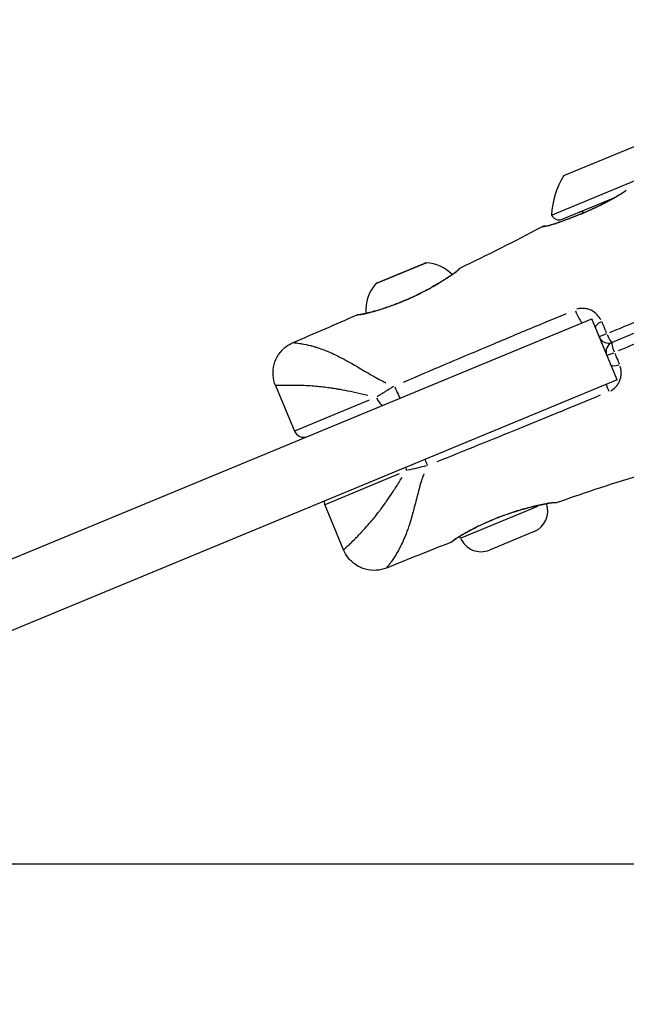
# Model space of a CAD drawing. Units: millimetres. Extents: x -495 to 17134, y 1037 to 13340.
# Drawn here: x 2839 to 2931, y 8204 to 8353 of the extents above; entities that cross this region are included whole.
import ezdxf

# ---------------------------------------------------------------- set-up
doc = ezdxf.new("R2010")
doc.units = ezdxf.units.MM
doc.header["$MEASUREMENT"] = 0
doc.styles.get("Standard").update_dxf_attribs({"font": 'square721_bt_roman.ttf'})
doc.dimstyles.get("Standard").update_dxf_attribs({"dimtxt": 200, "dimasz": 100, "dimexe": 0.18, "dimexo": 0.0625, "dimgap": 40, "dimtad": 1, "dimdec": 0, "dimlfac": 0.1, "dimrnd": 5, "dimzin": 0, "dimdsep": 46, "dimtxsty": 'Standard', "dimcen": 0.09, "dimse1": 1, "dimse2": 1, "dimadec": 0, "dimazin": 0, "dimtfac": 1, "dimtdec": 0, "dimtofl": 0, "dimtmove": 0, "dimatfit": 3, "dimfxl": 1, "dimtolj": 1, "dimtzin": 0, "dimarcsym": 0})

# ---------------------------------------------------------------- blocks, each defined once
blk = doc.blocks.new('*D1')
at = {"color": 0, "lineweight": -2, "transparency": 16777216}
blk.add_line((180.42, 12909.47), (8133.77, 12909.47), dxfattribs=at)
at = {"color": 0, "transparency": 16777216}
for points in [[(180.42, 12939.47), (180.42, 12879.47), (0.42, 12909.47)], [(8133.77, 12939.47), (8133.77, 12879.47), (8313.77, 12909.47)]]:
    blk.add_solid(points, dxfattribs=at)
at = {"layer": 'Defpoints', "color": 0, "transparency": 16777216}
for p in [(8313.77, 12909.47), (0.42, 8337.59), (8313.77, 7754.26)]:
    blk.add_point(p, dxfattribs=at)
at = {"color": 0, "transparency": 16777216, "insert": (4157.1, 13143.1), "char_height": 300, "attachment_point": 5}
blk.add_mtext('\\A1;830', dxfattribs=at)
blk = doc.blocks.new('*D2')
at = {"color": 0, "lineweight": -2, "transparency": 16777216}
blk.add_line((-64.57, 12622.19), (-64.57, 7907.46), dxfattribs=at)
at = {"color": 0, "transparency": 16777216}
for points in [[(-94.57, 12622.19), (-34.57, 12622.19), (-64.57, 12802.19)], [(-94.57, 7907.46), (-34.57, 7907.46), (-64.57, 7727.46)]]:
    blk.add_solid(points, dxfattribs=at)
at = {"layer": 'Defpoints', "color": 0, "transparency": 16777216}
for p in [(3057.93, 12802.19), (-64.57, 7727.46), (3041.49, 7727.46)]:
    blk.add_point(p, dxfattribs=at)
at = {"color": 0, "transparency": 16777216, "insert": (-298.2, 10264.83), "char_height": 300, "attachment_point": 5, "rotation": 90}
blk.add_mtext('\\A1;505', dxfattribs=at)
blk = doc.blocks.new('*D14')
at = {"color": 0, "lineweight": -2, "transparency": 16777216}
blk.add_line((8401.75, 7827.46), (8401.75, 10633.1), dxfattribs=at)
at = {"color": 0, "transparency": 16777216}
for points in [[(8385.08, 10633.1), (8418.41, 10633.1), (8401.75, 10733.1)], [(8385.08, 7827.46), (8418.41, 7827.46), (8401.75, 7727.46)]]:
    blk.add_solid(points, dxfattribs=at)
at = {"layer": 'Defpoints', "color": 0, "transparency": 16777216}
for p in [(2841.99, 10733.1), (8401.75, 10733.1), (2872.04, 7727.46)]:
    blk.add_point(p, dxfattribs=at)
at = {"color": 0, "transparency": 16777216, "insert": (8544.16, 9230.28), "char_height": 200, "attachment_point": 5, "rotation": 90}
blk.add_mtext('\\A1;300', dxfattribs=at)

msp = doc.modelspace()

# ---------------------------------------------------------------- linework, layer by layer
for p, q in [((2921.16, 8329.59), (2934.09, 8334.95)), ((2919.3, 8323.62), (2933.4, 8329.46)), ((2920.87, 8322.98), (2928.85, 8326.28)), ((2900.29, 8316.36), (2892.8, 8313.26)), ((2892.93, 8313.37), (2900.12, 8316.34)), ((2798.93, 8255.58), (2925.36, 8307.95)), ((2929.19, 8298.71), (2925.36, 8307.95)), ((2937.68, 8308.18), (2928.47, 8304.37)), ((2929.19, 8298.71), (2798.84, 8244.72)), ((2877.56, 8297.84), (2880.41, 8290.96)), ((2891.7, 8295.63), (2880.45, 8290.97)), ((2885.04, 8279.88), (2896.3, 8284.55)), ((2887.86, 8272.99), (2885.01, 8279.87)), ((2905.6, 8274.81), (2917.21, 8279.62)), ((2916.66, 8275.77), (2909.92, 8272.98)), ((2905.54, 8274.79), (2905.43, 8275.06)), ((2946.49, 8225.5), (2793.03, 8225.5))]:
    msp.add_line(p, q)
for centre, radius, start, end in [((2931.29, 8323.16), 12, 147.6041, 177.7848), ((2920.41, 8324.08), 1.2, 202.5, 292.5), ((2923.74, 8323.35), 0.75, 55.778, 112.5), ((2900.31, 8315.88), 0.5, 87.3561, 112.5), ((2900.06, 8310.46), 5.93, 44.6573, 87.3561), ((2897.13, 8309.25), 5.93, 137.6439, 184.8135), ((2893.12, 8312.9), 0.5, 112.5, 137.6439), ((2927.9, 8305.75), 1.5, 202.5, 292.5), ((2929.04, 8302.98), 1.5, 112.5, 202.5), ((2881.8, 8291.53), 1.5, 202.5, 292.5), ((2886.39, 8280.44), 1.5, 183.0288, 202.5), ((2915.38, 8278.87), 3.35, 292.5, 19.6073), ((2908.64, 8276.07), 3.35, 202.5, 292.5)]:
    msp.add_arc(centre, radius, start, end)
for centre, major_axis, ratio, start_param, end_param in [((2903.29, 8313.38), (-0.266, 0.423), 0.659217, 6.111289, 6.274138), ((2898.9, 8310.96), (-0.215, 0.452), 0.047008, 6.082128, 6.272603), ((2890.54, 8308.1), (-0.074, 0.494), 0.948503, 0.013686, 0.260155), ((2890.55, 8308.1), (-0.075, 0.494), 0.948233, 6.239057, 6.280869), ((2890.55, 8308.1), (-0.075, 0.494), 0.948233, 6.03689, 6.037292), ((2894.95, 8309.33), (-0.166, 0.472), 0.395052, 0.010541, 0.200282), ((2923.4, 8308.76), (0.57, -1.39), 0.207336, 4.337652, 6.180789), ((2927.32, 8307.14), (-1.39, -0.57), 0.362723, 4.967389, 6.213933), ((2927.9, 8305.75), (-1.39, -0.57), 0.031479, 4.965331, 6.213825), ((2927.9, 8305.75), (0.57, -1.39), 0.182639, 4.761522, 6.203098), ((2929.04, 8302.98), (-0.57, 1.39), 0.182599, 0.080087, 1.521661), ((2929.04, 8302.98), (-1.39, -0.57), 0.031476, 0.069363, 1.317893), ((2929.62, 8301.6), (-1.39, -0.57), 0.362741, 0.069254, 1.315833), ((2895.82, 8297.34), (0.57, -1.39), 0.058775, 4.45434, 6.18693), ((2927.99, 8297.68), (0.57, -1.39), 0.207299, 4.4134, 5.148671), ((2893.31, 8296.3), (0.57, -1.39), 0.38381, 4.790929, 6.204645), ((2900.42, 8286.25), (0.57, -1.39), 0.058745, 4.407252, 5.031846), ((2897.91, 8285.21), (-0.57, 1.39), 0.383557, 1.247951, 1.553804), ((2917.04, 8280.19), (0.111, -0.487), 0.658964, 0.009053, 0.172014), ((2912.21, 8278.79), (0.168, -0.471), 0.046346, 0.010581, 0.201042), ((2908.29, 8277.16), (0.216, -0.451), 0.394157, 6.082844, 6.272641), ((2904.3, 8274.91), (0.297, -0.403), 0.948233, 6.024036, 6.269552), ((2904.29, 8274.91), (0.297, -0.402), 0.948503, 0.236022, 0.236398)]:
    msp.add_ellipse(centre, major_axis=major_axis, ratio=ratio, start_param=start_param, end_param=end_param)
for points, knots in [([(2929.73, 8326.76), (2929.66, 8326.72), (2929.59, 8326.68), (2929.51, 8326.63), (2929.51, 8326.63), (2929.5, 8326.63), (2929.5, 8326.62), (2929.13, 8326.4), (2928.76, 8326.18), (2928.39, 8325.97), (2928.38, 8325.97), (2928.37, 8325.96), (2928.36, 8325.95), (2927.99, 8325.75), (2927.62, 8325.55), (2927.25, 8325.36), (2927.24, 8325.36), (2927.23, 8325.35), (2927.21, 8325.34), (2926.85, 8325.15), (2926.49, 8324.98), (2926.13, 8324.81), (2926.11, 8324.8), (2926.1, 8324.79), (2926.08, 8324.79), (2925.36, 8324.45), (2924.66, 8324.14), (2923.98, 8323.86), (2923.96, 8323.85), (2923.94, 8323.84), (2923.92, 8323.83), (2923.59, 8323.7), (2923.27, 8323.57), (2922.95, 8323.44), (2922.93, 8323.44), (2922.91, 8323.43), (2922.89, 8323.42), (2922.58, 8323.3), (2922.28, 8323.18), (2921.99, 8323.08), (2921.97, 8323.07), (2921.96, 8323.06), (2921.94, 8323.06), (2921.34, 8322.84), (2920.8, 8322.64), (2920.31, 8322.47), (2920.3, 8322.47), (2920.29, 8322.46), (2920.27, 8322.46), (2920.04, 8322.38), (2919.81, 8322.3), (2919.61, 8322.24), (2919.6, 8322.23), (2919.58, 8322.23), (2919.57, 8322.22), (2919.37, 8322.16), (2919.18, 8322.1), (2919.01, 8322.05), (2919, 8322.05), (2918.99, 8322.04), (2918.98, 8322.04), (2918.81, 8321.99), (2918.66, 8321.95), (2918.52, 8321.92), (2918.51, 8321.92), (2918.51, 8321.92), (2918.5, 8321.91), (2918.36, 8321.88), (2918.25, 8321.86), (2918.15, 8321.85), (2918.14, 8321.85), (2918.13, 8321.85), (2918.13, 8321.85), (2918.03, 8321.84), (2917.95, 8321.84), (2917.9, 8321.84), (2917.88, 8321.84), (2917.86, 8321.84), (2917.85, 8321.84)], [0.00108421, 0.00108421, 0.00108421, 0.00108421, 0.00133454, 0.00133454, 0.00133454, 0.0013528, 0.0013528, 0.0013528, 0.00267134, 0.00267134, 0.00267134, 0.0027056, 0.0027056, 0.0027056, 0.004009, 0.004009, 0.004009, 0.0040584, 0.0040584, 0.0040584, 0.00534905, 0.00534905, 0.00534905, 0.0054112, 0.0054112, 0.0054112, 0.00803928, 0.00803928, 0.00803928, 0.0081168, 0.0081168, 0.0081168, 0.00938914, 0.00938914, 0.00938914, 0.0094696, 0.0094696, 0.0094696, 0.01074239, 0.01074239, 0.01074239, 0.0108224, 0.0108224, 0.0108224, 0.01345543, 0.01345543, 0.01345543, 0.013528, 0.013528, 0.013528, 0.01481114, 0.01481114, 0.01481114, 0.0148808, 0.0148808, 0.0148808, 0.01616229, 0.01616229, 0.01616229, 0.0162336, 0.0162336, 0.0162336, 0.01750885, 0.01750885, 0.01750885, 0.0175864, 0.0175864, 0.0175864, 0.01885671, 0.01885671, 0.01885671, 0.0189392, 0.0189392, 0.0189392, 0.02022152, 0.02022152, 0.02022152, 0.02059995, 0.02059995, 0.02059995, 0.02059995]), ([(2918.41, 8321.96), (2918.41, 8321.96), (2918.41, 8321.96), (2918.41, 8321.96), (2918.48, 8321.96), (2918.79, 8322.02), (2918.95, 8322.06), (2919.24, 8322.15), (2919.35, 8322.18), (2919.56, 8322.25), (2919.65, 8322.28), (2920.05, 8322.41), (2920.38, 8322.52), (2921.53, 8322.93), (2922.47, 8323.28), (2923.76, 8323.8), (2924.04, 8323.92), (2924.44, 8324.09), (2924.55, 8324.14), (2924.98, 8324.33), (2925.32, 8324.48), (2926.67, 8325.1), (2927.74, 8325.64), (2929.4, 8326.6), (2930.01, 8326.98), (2930.59, 8327.37)], [0.179179, 0.179179, 0.179179, 0.179179, 0.185714, 0.185714, 0.419819, 0.419819, 0.574983, 0.574983, 0.656676, 0.656676, 0.717924, 0.717924, 0.902129, 0.902129, 1.299905, 1.299905, 1.408385, 1.408385, 1.449042, 1.449042, 1.5711, 1.5711, 1.940332, 1.940332, 2.152019, 2.152019, 2.152019, 2.152019]), ([(2918.41, 8321.96), (2918.44, 8321.96), (2918.58, 8321.97), (2918.99, 8322.07), (2919.17, 8322.12), (2919.49, 8322.22), (2919.62, 8322.26), (2919.86, 8322.34), (2919.96, 8322.38), (2920.41, 8322.53), (2920.78, 8322.66), (2922.04, 8323.12), (2923.05, 8323.5), (2924.14, 8323.96), (2924.15, 8323.97), (2924.17, 8323.97)], [0.188746, 0.188746, 0.188746, 0.188746, 0.450373, 0.450373, 0.596767, 0.596767, 0.681919, 0.681919, 0.745762, 0.745762, 0.937792, 0.937792, 1.345396, 1.345396, 1.350712, 1.350712, 1.350712, 1.350712]), ([(2917.8, 8321.85), (2917.89, 8321.9), (2918, 8321.94), (2918.16, 8321.97), (2918.21, 8321.97), (2918.29, 8321.97), (2918.32, 8321.97), (2918.37, 8321.97), (2918.39, 8321.96), (2918.41, 8321.96), (2918.41, 8321.96), (2918.41, 8321.96)], [0, 0, 0, 0, 0.03235107, 0.03235107, 0.04844811, 0.04844811, 0.05656869, 0.05656869, 0.0626609, 0.0626609, 0.06356322, 0.06356322, 0.06356322, 0.06356322]), ([(2903.02, 8313.81), (2903.17, 8313.9), (2903.31, 8313.98), (2903.84, 8314.33), (2904.19, 8314.56), (2904.83, 8315.02), (2905.06, 8315.22), (2905.19, 8315.36), (2905.21, 8315.39), (2905.23, 8315.41), (2905.23, 8315.42), (2905.23, 8315.42), (2905.23, 8315.42), (2905.23, 8315.42)], [0, 0, 0, 0, 0.0684602, 0.0684602, 0.2752294, 0.2752294, 0.5440684, 0.5440684, 0.629878, 0.629878, 0.6718623, 0.6718623, 0.6806308, 0.6806308, 0.6806308, 0.6806308]), ([(2905.43, 8315.58), (2905.42, 8315.58), (2905.42, 8315.56), (2905.4, 8315.55), (2905.4, 8315.55), (2905.4, 8315.55), (2905.4, 8315.55), (2905.38, 8315.52), (2905.35, 8315.48), (2905.3, 8315.43), (2905.3, 8315.42), (2905.3, 8315.42), (2905.3, 8315.42), (2905.2, 8315.32), (2905.06, 8315.19), (2904.86, 8315.04), (2904.86, 8315.03), (2904.86, 8315.03), (2904.85, 8315.03), (2904.75, 8314.95), (2904.64, 8314.87), (2904.52, 8314.78), (2904.52, 8314.78), (2904.51, 8314.78), (2904.51, 8314.78), (2904.39, 8314.69), (2904.25, 8314.6), (2904.1, 8314.5), (2903.87, 8314.34), (2903.6, 8314.16), (2903.3, 8313.97)], [0.007597677, 0.007597677, 0.007597677, 0.007597677, 0.00814026, 0.00814026, 0.00814026, 0.008160736, 0.008160736, 0.008160736, 0.009044733, 0.009044733, 0.009044733, 0.009072342, 0.009072342, 0.009072342, 0.01085368, 0.01085368, 0.01085368, 0.010871906, 0.010871906, 0.010871906, 0.011758153, 0.011758153, 0.011758153, 0.011770621, 0.011770621, 0.011770621, 0.012662626, 0.012662626, 0.012662626, 0.014109789, 0.014109789, 0.014109789, 0.014109789]), ([(2904.28, 8314.63), (2904.34, 8314.67), (2904.41, 8314.72), (2904.83, 8315.02), (2905.06, 8315.22), (2905.19, 8315.36), (2905.21, 8315.39), (2905.23, 8315.41), (2905.23, 8315.42), (2905.23, 8315.42), (2905.23, 8315.42), (2905.23, 8315.42)], [0.2305003, 0.2305003, 0.2305003, 0.2305003, 0.2752385, 0.2752385, 0.5442412, 0.5442412, 0.630021, 0.630021, 0.6720003, 0.6720003, 0.6757279, 0.6757279, 0.6757279, 0.6757279]), ([(2905.23, 8315.42), (2905.23, 8315.42), (2905.23, 8315.42), (2905.23, 8315.42), (2905.23, 8315.42), (2905.23, 8315.42), (2905.23, 8315.42), (2905.23, 8315.42), (2905.23, 8315.42), (2905.23, 8315.42), (2905.23, 8315.42), (2905.24, 8315.42), (2905.24, 8315.42), (2905.24, 8315.42), (2905.24, 8315.42), (2905.24, 8315.42), (2905.24, 8315.42), (2905.24, 8315.43), (2905.24, 8315.43), (2905.25, 8315.44), (2905.26, 8315.45), (2905.29, 8315.49), (2905.33, 8315.53), (2905.39, 8315.57), (2905.41, 8315.58), (2905.43, 8315.59)], [0.70459952, 0.70459952, 0.70459952, 0.70459952, 0.70530363, 0.70530363, 0.7055174, 0.7055174, 0.70573118, 0.70573118, 0.70615874, 0.70615874, 0.70958468, 0.70958468, 0.71044356, 0.71044356, 0.71087287, 0.71087287, 0.71130322, 0.71130322, 0.71217555, 0.71217555, 0.71566866, 0.71566866, 0.72948717, 0.72948717, 0.73733086, 0.73733086, 0.73733086, 0.73733086]), ([(2898.68, 8311.41), (2899.54, 8311.82), (2900.39, 8312.26), (2901.84, 8313.08), (2902.48, 8313.47), (2903.02, 8313.81)], [0, 0, 0, 0, 0.2852195, 0.2852195, 0.540997, 0.540997, 0.540997, 0.540997]), ([(2902.9, 8313.72), (2902.66, 8313.57), (2902.4, 8313.41), (2901.8, 8313.05), (2901.44, 8312.84), (2900.7, 8312.43), (2900.31, 8312.22), (2899.6, 8311.85), (2899.27, 8311.68), (2898.94, 8311.52)], [0.000274756, 0.000274756, 0.000274756, 0.000274756, 0.00137378, 0.00137378, 0.002747561, 0.002747561, 0.004121341, 0.004121341, 0.005220365, 0.005220365, 0.005220365, 0.005220365]), ([(2894.78, 8309.81), (2895.21, 8309.95), (2895.64, 8310.11), (2896.51, 8310.45), (2896.94, 8310.63), (2897.81, 8311.01), (2898.25, 8311.21), (2898.68, 8311.41)], [0, 0, 0, 0, 0.1464699, 0.1464699, 0.2875697, 0.2875697, 0.4321304, 0.4321304, 0.4321304, 0.4321304]), ([(2898.49, 8311.31), (2898.23, 8311.19), (2897.96, 8311.07), (2897.7, 8310.95), (2897.36, 8310.8), (2897.03, 8310.66), (2896.7, 8310.52), (2896.1, 8310.28), (2895.51, 8310.05), (2894.94, 8309.85)], [0.00021851, 0.00021851, 0.00021851, 0.00021851, 0.001092552, 0.001092552, 0.001092552, 0.00218379, 0.00218379, 0.00218379, 0.004151698, 0.004151698, 0.004151698, 0.004151698]), ([(2889.91, 8308.53), (2889.96, 8308.55), (2890.01, 8308.56), (2890.08, 8308.57), (2890.09, 8308.57), (2890.11, 8308.57), (2890.12, 8308.57), (2890.12, 8308.57), (2890.12, 8308.57), (2890.13, 8308.57), (2890.13, 8308.57), (2890.13, 8308.57), (2890.13, 8308.57), (2890.13, 8308.57), (2890.13, 8308.57), (2890.13, 8308.57), (2890.13, 8308.57), (2890.13, 8308.57), (2890.13, 8308.57), (2890.13, 8308.57), (2890.13, 8308.57), (2890.13, 8308.57), (2890.13, 8308.57), (2890.13, 8308.57), (2890.13, 8308.57), (2890.13, 8308.57), (2890.13, 8308.57), (2890.13, 8308.57)], [0, 0, 0, 0, 0.01613749, 0.01613749, 0.02006448, 0.02006448, 0.02154367, 0.02154367, 0.02217165, 0.02217165, 0.02297932, 0.02297932, 0.02381953, 0.02381953, 0.02546446, 0.02546446, 0.02762876, 0.02762876, 0.02844005, 0.02844005, 0.02874428, 0.02874428, 0.02897245, 0.02897245, 0.02976913, 0.02976913, 0.03108539, 0.03108539, 0.03108539, 0.03108539]), ([(2890.3, 8308.55), (2890.18, 8308.54), (2890.09, 8308.53), (2889.96, 8308.52), (2889.92, 8308.53), (2889.91, 8308.53)], [0.000134191, 0.000134191, 0.000134191, 0.000134191, 0.001341941, 0.001341941, 0.002549636, 0.002549636, 0.002549636, 0.002549636]), ([(2890.13, 8308.57), (2890.13, 8308.57), (2890.13, 8308.57), (2890.14, 8308.57), (2890.15, 8308.57), (2890.22, 8308.57), (2890.32, 8308.57), (2890.47, 8308.6)], [0.0449606, 0.0449606, 0.0449606, 0.0449606, 0.0608406, 0.0608406, 0.1254171, 0.1254171, 0.2847657, 0.2847657, 0.2847657, 0.2847657]), ([(2890.14, 8308.57), (2890.14, 8308.57), (2890.14, 8308.57), (2890.16, 8308.57), (2890.2, 8308.57), (2890.31, 8308.58), (2890.38, 8308.58), (2890.47, 8308.6)], [0.081439, 0.081439, 0.081439, 0.081439, 0.1113583, 0.1113583, 0.2257134, 0.2257134, 0.3151555, 0.3151555, 0.3151555, 0.3151555]), ([(2894.45, 8309.68), (2894.05, 8309.54), (2893.67, 8309.42), (2893.08, 8309.24), (2892.86, 8309.17), (2892.44, 8309.05), (2892.24, 8309), (2891.86, 8308.89), (2891.69, 8308.85), (2891.35, 8308.77), (2891.19, 8308.73), (2890.82, 8308.64), (2890.62, 8308.61), (2890.46, 8308.58)], [0.000348082, 0.000348082, 0.000348082, 0.000348082, 0.001740412, 0.001740412, 0.002610618, 0.002610618, 0.003480825, 0.003480825, 0.004351031, 0.004351031, 0.005221237, 0.005221237, 0.006613567, 0.006613567, 0.006613567, 0.006613567]), ([(2890.47, 8308.6), (2890.69, 8308.63), (2891.03, 8308.7), (2891.57, 8308.83), (2891.69, 8308.86), (2892.18, 8308.99), (2892.6, 8309.11), (2893.59, 8309.4), (2894.18, 8309.59), (2894.78, 8309.81)], [0, 0, 0, 0, 0.2325709, 0.2325709, 0.2928349, 0.2928349, 0.474673, 0.474673, 0.68536, 0.68536, 0.68536, 0.68536]), ([(2896.92, 8298.37), (2901.05, 8300.13), (2905.16, 8301.88), (2911.54, 8304.57), (2913.82, 8305.53), (2917.9, 8307.23), (2919.72, 8307.99), (2921.53, 8308.73)], [0.00327285, 0.00327285, 0.00327285, 0.00327285, 0.01675014, 0.01675014, 0.02423753, 0.02423753, 0.03022744, 0.03022744, 0.03022744, 0.03022744]), ([(2926.76, 8307.75), (2926.61, 8308.04), (2926.42, 8308.3), (2926.2, 8308.53), (2926.2, 8308.54), (2926.19, 8308.54), (2926.19, 8308.55), (2925.92, 8308.83), (2925.6, 8309.06), (2925.26, 8309.22), (2925.25, 8309.23), (2925.23, 8309.23), (2925.22, 8309.24), (2925.06, 8309.31), (2924.88, 8309.37), (2924.7, 8309.42), (2924.69, 8309.42), (2924.68, 8309.43), (2924.67, 8309.43), (2924.48, 8309.47), (2924.3, 8309.5), (2924.11, 8309.51), (2924.1, 8309.51), (2924.09, 8309.51), (2924.08, 8309.51), (2923.89, 8309.51), (2923.69, 8309.5), (2923.49, 8309.47), (2923.49, 8309.47), (2923.48, 8309.47), (2923.48, 8309.47), (2923.36, 8309.44), (2923.24, 8309.42), (2923.13, 8309.38)], [0.000264505, 0.000264505, 0.000264505, 0.000264505, 0.001322526, 0.001322526, 0.001322526, 0.001353403, 0.001353403, 0.001353403, 0.002645051, 0.002645051, 0.002645051, 0.002691436, 0.002691436, 0.002691436, 0.003306314, 0.003306314, 0.003306314, 0.003349369, 0.003349369, 0.003349369, 0.003967577, 0.003967577, 0.003967577, 0.004000968, 0.004000968, 0.004000968, 0.00462884, 0.00462884, 0.00462884, 0.004647213, 0.004647213, 0.004647213, 0.005025598, 0.005025598, 0.005025598, 0.005025598]), ([(2926.9, 8307.44), (2926.9, 8307.43), (2926.91, 8307.41), (2926.92, 8307.4), (2926.93, 8307.36), (2926.95, 8307.33), (2926.96, 8307.29), (2926.99, 8307.22), (2927.02, 8307.15), (2927.05, 8307.08), (2927.06, 8307.06), (2927.06, 8307.04), (2927.07, 8307.02), (2927.12, 8306.91), (2927.16, 8306.8), (2927.21, 8306.69), (2927.22, 8306.67), (2927.23, 8306.65), (2927.24, 8306.63), (2927.28, 8306.53), (2927.32, 8306.43), (2927.36, 8306.32), (2927.39, 8306.26), (2927.41, 8306.2), (2927.44, 8306.14), (2927.46, 8306.08), (2927.49, 8306.02), (2927.51, 8305.97), (2927.54, 8305.91), (2927.56, 8305.85), (2927.59, 8305.79)], [0.000101619, 0.000101619, 0.000101619, 0.000101619, 0.000153926, 0.000153926, 0.000153926, 0.000278705, 0.000278705, 0.000278705, 0.000508093, 0.000508093, 0.000508093, 0.000574749, 0.000574749, 0.000574749, 0.000944053, 0.000944053, 0.000944053, 0.001016187, 0.001016187, 0.001016187, 0.00134559, 0.00134559, 0.00134559, 0.00154318, 0.00154318, 0.00154318, 0.001732399, 0.001732399, 0.001732399, 0.001930754, 0.001930754, 0.001930754, 0.001930754]), ([(2939.64, 8307.36), (2939.64, 8307.36), (2939.64, 8307.36), (2939.64, 8307.36), (2936.21, 8305.93), (2932.79, 8304.5), (2929.38, 8303.07)], [0.01195446, 0.01195446, 0.01195446, 0.01195446, 0.01195855, 0.01195855, 0.01195855, 0.02325642, 0.02325642, 0.02325642, 0.02325642]), ([(2877.56, 8297.84), (2877.36, 8298.34), (2877.23, 8298.88), (2877.16, 8299.95), (2877.21, 8300.51), (2877.49, 8301.56), (2877.72, 8302.06), (2878.32, 8302.97), (2878.7, 8303.37), (2879.46, 8303.96), (2879.83, 8304.18), (2880.22, 8304.35)], [0.0000129, 0.0000129, 0.0000129, 0.0000129, 0.1619907, 0.1619907, 0.324537, 0.324537, 0.4870631, 0.4870631, 0.64959, 0.64959, 0.7768885, 0.7768885, 0.7768885, 0.7768885]), ([(2880.28, 8304.34), (2880.29, 8304.34), (2880.3, 8304.34), (2880.31, 8304.34), (2880.31, 8304.34), (2880.32, 8304.33), (2880.32, 8304.33), (2880.35, 8304.33), (2880.38, 8304.33), (2880.41, 8304.32), (2880.45, 8304.32), (2880.5, 8304.31), (2880.55, 8304.31), (2880.56, 8304.3), (2880.57, 8304.3), (2880.59, 8304.3), (2880.68, 8304.29), (2880.79, 8304.27), (2880.92, 8304.26), (2880.95, 8304.25), (2880.97, 8304.25), (2881, 8304.25), (2881.13, 8304.23), (2881.28, 8304.2), (2881.44, 8304.18), (2881.48, 8304.17), (2881.51, 8304.16), (2881.55, 8304.16), (2881.92, 8304.09), (2882.38, 8304), (2882.89, 8303.87), (2882.94, 8303.85), (2882.98, 8303.84), (2883.03, 8303.83), (2883.13, 8303.8), (2883.24, 8303.77), (2883.34, 8303.74), (2883.5, 8303.7), (2883.67, 8303.65), (2883.83, 8303.6), (2883.87, 8303.59), (2883.91, 8303.57), (2883.94, 8303.56), (2884.25, 8303.46), (2884.57, 8303.35), (2884.91, 8303.22), (2884.92, 8303.22), (2884.94, 8303.21), (2884.95, 8303.21), (2885.32, 8303.07), (2885.7, 8302.91), (2886.1, 8302.73), (2886.45, 8302.56), (2886.82, 8302.39), (2887.2, 8302.2), (2887.26, 8302.16), (2887.33, 8302.13), (2887.4, 8302.09), (2887.63, 8301.97), (2887.86, 8301.85), (2888.09, 8301.73), (2888.2, 8301.66), (2888.32, 8301.6), (2888.44, 8301.54), (2888.55, 8301.47), (2888.67, 8301.41), (2888.79, 8301.34), (2889.1, 8301.17), (2889.41, 8300.98), (2889.73, 8300.8), (2889.88, 8300.7), (2890.04, 8300.61), (2890.2, 8300.52), (2890.93, 8300.08), (2891.68, 8299.64), (2892.47, 8299.2), (2892.65, 8299.1), (2892.83, 8299), (2893.01, 8298.9), (2893.32, 8298.73), (2893.63, 8298.57), (2893.95, 8298.42), (2894.05, 8298.37), (2894.15, 8298.32), (2894.25, 8298.27)], [0.03042399, 0.03042399, 0.03042399, 0.03042399, 0.03073103, 0.03073103, 0.03073103, 0.03083172, 0.03083172, 0.03083172, 0.03158867, 0.03158867, 0.03158867, 0.03244554, 0.03244554, 0.03244554, 0.03264535, 0.03264535, 0.03264535, 0.03417604, 0.03417604, 0.03417604, 0.03445898, 0.03445898, 0.03445898, 0.03594942, 0.03594942, 0.03594942, 0.03627261, 0.03627261, 0.03627261, 0.03960847, 0.03960847, 0.03960847, 0.03989987, 0.03989987, 0.03989987, 0.04054956, 0.04054956, 0.04054956, 0.04150306, 0.04150306, 0.04150306, 0.0417135, 0.0417135, 0.0417135, 0.0434497, 0.0434497, 0.0434497, 0.04352713, 0.04352713, 0.04352713, 0.04544588, 0.04544588, 0.04544588, 0.04715439, 0.04715439, 0.04715439, 0.04746092, 0.04746092, 0.04746092, 0.04846539, 0.04846539, 0.04846539, 0.04896802, 0.04896802, 0.04896802, 0.04946431, 0.04946431, 0.04946431, 0.05078166, 0.05078166, 0.05078166, 0.05143045, 0.05143045, 0.05143045, 0.05440892, 0.05440892, 0.05440892, 0.0550908, 0.0550908, 0.0550908, 0.05622255, 0.05622255, 0.05622255, 0.0565829, 0.0565829, 0.0565829, 0.0565829]), ([(2928.85, 8302.74), (2928.87, 8302.68), (2928.9, 8302.62), (2928.92, 8302.56), (2928.95, 8302.5), (2928.97, 8302.44), (2928.99, 8302.38), (2929.02, 8302.32), (2929.04, 8302.26), (2929.07, 8302.2), (2929.11, 8302.1), (2929.15, 8302), (2929.19, 8301.9), (2929.2, 8301.88), (2929.21, 8301.85), (2929.22, 8301.83), (2929.27, 8301.72), (2929.31, 8301.61), (2929.36, 8301.5), (2929.37, 8301.48), (2929.38, 8301.46), (2929.38, 8301.44), (2929.41, 8301.37), (2929.44, 8301.3), (2929.47, 8301.23), (2929.49, 8301.2), (2929.5, 8301.16), (2929.51, 8301.12), (2929.52, 8301.11), (2929.53, 8301.1), (2929.53, 8301.08)], [0.000101689, 0.000101689, 0.000101689, 0.000101689, 0.000302046, 0.000302046, 0.000302046, 0.000492209, 0.000492209, 0.000492209, 0.000690419, 0.000690419, 0.000690419, 0.001016892, 0.001016892, 0.001016892, 0.001092017, 0.001092017, 0.001092017, 0.001459858, 0.001459858, 0.001459858, 0.001525338, 0.001525338, 0.001525338, 0.001754816, 0.001754816, 0.001754816, 0.001879614, 0.001879614, 0.001879614, 0.001932095, 0.001932095, 0.001932095, 0.001932095]), ([(2928.24, 8297.04), (2928.35, 8297.1), (2928.45, 8297.16), (2928.55, 8297.23), (2928.55, 8297.24), (2928.56, 8297.24), (2928.56, 8297.24), (2928.72, 8297.36), (2928.87, 8297.48), (2929, 8297.63), (2929.01, 8297.63), (2929.01, 8297.64), (2929.02, 8297.65), (2929.15, 8297.79), (2929.26, 8297.94), (2929.36, 8298.1), (2929.37, 8298.11), (2929.37, 8298.12), (2929.38, 8298.13), (2929.47, 8298.29), (2929.55, 8298.45), (2929.62, 8298.62), (2929.62, 8298.64), (2929.63, 8298.65), (2929.63, 8298.67), (2929.69, 8298.84), (2929.74, 8299.02), (2929.77, 8299.2), (2929.77, 8299.21), (2929.77, 8299.22), (2929.78, 8299.24), (2929.8, 8299.42), (2929.82, 8299.6), (2929.81, 8299.79), (2929.81, 8299.8), (2929.81, 8299.81), (2929.81, 8299.82), (2929.81, 8300.02), (2929.79, 8300.21), (2929.75, 8300.4), (2929.72, 8300.52), (2929.69, 8300.64), (2929.65, 8300.77)], [0.000266526, 0.000266526, 0.000266526, 0.000266526, 0.000645743, 0.000645743, 0.000645743, 0.000666315, 0.000666315, 0.000666315, 0.001295455, 0.001295455, 0.001295455, 0.001332629, 0.001332629, 0.001332629, 0.001951286, 0.001951286, 0.001951286, 0.001998944, 0.001998944, 0.001998944, 0.002614671, 0.002614671, 0.002614671, 0.002665259, 0.002665259, 0.002665259, 0.003285624, 0.003285624, 0.003285624, 0.003331573, 0.003331573, 0.003331573, 0.003963452, 0.003963452, 0.003963452, 0.003997888, 0.003997888, 0.003997888, 0.004646525, 0.004646525, 0.004646525, 0.005063991, 0.005063991, 0.005063991, 0.005063991]), ([(2891.53, 8296.34), (2890.92, 8296.47), (2890.31, 8296.61), (2889.72, 8296.74), (2889.44, 8296.8), (2889.17, 8296.86), (2888.9, 8296.92), (2888.38, 8297.03), (2887.87, 8297.13), (2887.36, 8297.22), (2887.19, 8297.25), (2887.01, 8297.28), (2886.83, 8297.31), (2886.76, 8297.33), (2886.68, 8297.34), (2886.61, 8297.35), (2886.36, 8297.39), (2886.11, 8297.43), (2885.87, 8297.46), (2885.73, 8297.48), (2885.6, 8297.5), (2885.47, 8297.52), (2885.11, 8297.56), (2884.77, 8297.61), (2884.44, 8297.64), (2884.35, 8297.65), (2884.27, 8297.66), (2884.18, 8297.67), (2883.81, 8297.7), (2883.45, 8297.73), (2883.11, 8297.76), (2882.68, 8297.79), (2882.28, 8297.81), (2881.9, 8297.83), (2881.89, 8297.83), (2881.88, 8297.83), (2881.88, 8297.83), (2881.68, 8297.84), (2881.49, 8297.84), (2881.3, 8297.85), (2881.17, 8297.85), (2881.04, 8297.86), (2880.91, 8297.86), (2880.86, 8297.86), (2880.82, 8297.86), (2880.77, 8297.86), (2880.51, 8297.87), (2880.27, 8297.87), (2880.04, 8297.87), (2879.66, 8297.87), (2879.32, 8297.87), (2879.02, 8297.86), (2878.9, 8297.86), (2878.79, 8297.86), (2878.68, 8297.85), (2878.58, 8297.85), (2878.48, 8297.85), (2878.39, 8297.85), (2878.32, 8297.84), (2878.26, 8297.84), (2878.2, 8297.84), (2878.1, 8297.84), (2878.01, 8297.84), (2877.94, 8297.83), (2877.9, 8297.83), (2877.88, 8297.83), (2877.85, 8297.83), (2877.82, 8297.83), (2877.8, 8297.83), (2877.77, 8297.83), (2877.73, 8297.83), (2877.69, 8297.83), (2877.66, 8297.83), (2877.64, 8297.83), (2877.62, 8297.83), (2877.61, 8297.83)], [0.00134777, 0.00134777, 0.00134777, 0.00134777, 0.00337038, 0.00337038, 0.00337038, 0.00430622, 0.00430622, 0.00430622, 0.00610246, 0.00610246, 0.00610246, 0.00674077, 0.00674077, 0.00674077, 0.00700972, 0.00700972, 0.00700972, 0.00792345, 0.00792345, 0.00792345, 0.00842596, 0.00842596, 0.00842596, 0.00976765, 0.00976765, 0.00976765, 0.01011115, 0.01011115, 0.01011115, 0.01163288, 0.01163288, 0.01163288, 0.01348153, 0.01348153, 0.01348153, 0.01351749, 0.01351749, 0.01351749, 0.01446609, 0.01446609, 0.01446609, 0.01516673, 0.01516673, 0.01516673, 0.01541762, 0.01541762, 0.01541762, 0.01685192, 0.01685192, 0.01685192, 0.01924874, 0.01924874, 0.01924874, 0.0202223, 0.0202223, 0.0202223, 0.0211756, 0.0211756, 0.0211756, 0.02190749, 0.02190749, 0.02190749, 0.02310697, 0.02310697, 0.02310697, 0.02359268, 0.02359268, 0.02359268, 0.02407357, 0.02407357, 0.02407357, 0.0250408, 0.0250408, 0.0250408, 0.02560761, 0.02560761, 0.02560761, 0.02560761]), ([(2895.4, 8297.7), (2894.97, 8297.43), (2894.55, 8297.17), (2893.91, 8296.78), (2893.68, 8296.63), (2893.27, 8296.38), (2893.09, 8296.27), (2892.91, 8296.16)], [0.000165643, 0.000165643, 0.000165643, 0.000165643, 0.001656313, 0.001656313, 0.002484469, 0.002484469, 0.003146994, 0.003146994, 0.003146994, 0.003146994]), ([(2926.65, 8296.37), (2924.84, 8295.62), (2923.03, 8294.87), (2918.93, 8293.18), (2916.65, 8292.25), (2910.23, 8289.64), (2906.09, 8287.97), (2901.93, 8286.3)], [0.00149947, 0.00149947, 0.00149947, 0.00149947, 0.00749733, 0.00749733, 0.01499466, 0.01499466, 0.02848986, 0.02848986, 0.02848986, 0.02848986]), ([(2900.38, 8285.7), (2899.9, 8285.59), (2899.42, 8285.48), (2898.96, 8285.36), (2898.95, 8285.36), (2898.93, 8285.36), (2898.92, 8285.36), (2898.45, 8285.24), (2897.98, 8285.13), (2897.53, 8285.03)], [0.000167762, 0.000167762, 0.000167762, 0.000167762, 0.001642094, 0.001642094, 0.001642094, 0.001677621, 0.001677621, 0.001677621, 0.003187479, 0.003187479, 0.003187479, 0.003187479]), ([(2887.89, 8273.02), (2887.9, 8273.03), (2887.91, 8273.05), (2887.92, 8273.06), (2887.95, 8273.08), (2887.97, 8273.11), (2888.01, 8273.15), (2888.02, 8273.16), (2888.04, 8273.18), (2888.06, 8273.2), (2888.08, 8273.22), (2888.1, 8273.24), (2888.12, 8273.26), (2888.17, 8273.3), (2888.22, 8273.35), (2888.28, 8273.4), (2888.29, 8273.42), (2888.3, 8273.43), (2888.31, 8273.44), (2888.36, 8273.48), (2888.41, 8273.53), (2888.46, 8273.58), (2888.53, 8273.64), (2888.59, 8273.7), (2888.67, 8273.77), (2888.75, 8273.85), (2888.83, 8273.93), (2888.92, 8274.02), (2889.13, 8274.22), (2889.37, 8274.46), (2889.64, 8274.73), (2889.81, 8274.89), (2889.98, 8275.07), (2890.17, 8275.26), (2890.19, 8275.29), (2890.22, 8275.32), (2890.25, 8275.35), (2890.34, 8275.45), (2890.44, 8275.55), (2890.54, 8275.65), (2890.66, 8275.79), (2890.79, 8275.93), (2890.93, 8276.07), (2891.19, 8276.36), (2891.46, 8276.66), (2891.74, 8276.99), (2891.97, 8277.25), (2892.2, 8277.52), (2892.43, 8277.8), (2892.49, 8277.88), (2892.55, 8277.95), (2892.61, 8278.02), (2892.75, 8278.2), (2892.9, 8278.39), (2893.05, 8278.58), (2893.11, 8278.66), (2893.17, 8278.74), (2893.24, 8278.82), (2893.32, 8278.93), (2893.41, 8279.05), (2893.49, 8279.16), (2893.68, 8279.41), (2893.87, 8279.67), (2894.05, 8279.93), (2894.16, 8280.08), (2894.27, 8280.23), (2894.38, 8280.39), (2894.67, 8280.8), (2894.95, 8281.23), (2895.24, 8281.68), (2895.39, 8281.9), (2895.54, 8282.13), (2895.69, 8282.36), (2896.01, 8282.87), (2896.34, 8283.4), (2896.68, 8283.93)], [0.02830396, 0.02830396, 0.02830396, 0.02830396, 0.02891374, 0.02891374, 0.02891374, 0.02988122, 0.02988122, 0.02988122, 0.03033345, 0.03033345, 0.03033345, 0.0308481, 0.0308481, 0.0308481, 0.03181453, 0.03181453, 0.03181453, 0.03201864, 0.03201864, 0.03201864, 0.0327805, 0.0327805, 0.0327805, 0.03370384, 0.03370384, 0.03370384, 0.03470731, 0.03470731, 0.03470731, 0.03707422, 0.03707422, 0.03707422, 0.03853761, 0.03853761, 0.03853761, 0.03875941, 0.03875941, 0.03875941, 0.0394896, 0.0394896, 0.0394896, 0.04043759, 0.04043759, 0.04043759, 0.04232111, 0.04232111, 0.04232111, 0.04381499, 0.04381499, 0.04381499, 0.04418628, 0.04418628, 0.04418628, 0.04511146, 0.04511146, 0.04511146, 0.04550018, 0.04550018, 0.04550018, 0.0460305, 0.0460305, 0.0460305, 0.04718537, 0.04718537, 0.04718537, 0.04784871, 0.04784871, 0.04784871, 0.0496407, 0.0496407, 0.0496407, 0.05055575, 0.05055575, 0.05055575, 0.0525776, 0.0525776, 0.0525776, 0.0525776]), ([(2899.97, 8284.48), (2899.93, 8284.37), (2899.89, 8284.26), (2899.85, 8284.16), (2899.74, 8283.83), (2899.63, 8283.5), (2899.54, 8283.17), (2899.47, 8282.97), (2899.41, 8282.76), (2899.36, 8282.56), (2899.12, 8281.7), (2898.91, 8280.87), (2898.7, 8280.06), (2898.65, 8279.86), (2898.59, 8279.66), (2898.54, 8279.46), (2898.46, 8279.13), (2898.37, 8278.81), (2898.28, 8278.49), (2898.24, 8278.33), (2898.19, 8278.17), (2898.15, 8278.01), (2898.05, 8277.66), (2897.94, 8277.32), (2897.84, 8276.98), (2897.81, 8276.88), (2897.77, 8276.77), (2897.74, 8276.67), (2897.69, 8276.53), (2897.65, 8276.4), (2897.6, 8276.27), (2897.52, 8276.04), (2897.44, 8275.82), (2897.36, 8275.6), (2897.34, 8275.55), (2897.33, 8275.5), (2897.31, 8275.45), (2897.16, 8275.08), (2897.02, 8274.73), (2896.87, 8274.4), (2896.87, 8274.39), (2896.86, 8274.38), (2896.86, 8274.37), (2896.7, 8274.03), (2896.55, 8273.71), (2896.4, 8273.41), (2896.39, 8273.4), (2896.38, 8273.39), (2896.38, 8273.38), (2896.3, 8273.22), (2896.22, 8273.07), (2896.14, 8272.93), (2896.07, 8272.81), (2896, 8272.69), (2895.94, 8272.58), (2895.93, 8272.56), (2895.91, 8272.54), (2895.9, 8272.52), (2895.62, 8272.03), (2895.35, 8271.64), (2895.13, 8271.31), (2895.11, 8271.29), (2895.1, 8271.28), (2895.09, 8271.26), (2894.99, 8271.11), (2894.89, 8270.98), (2894.8, 8270.87), (2894.8, 8270.86), (2894.79, 8270.85), (2894.78, 8270.84), (2894.74, 8270.78), (2894.69, 8270.72), (2894.65, 8270.67), (2894.62, 8270.62), (2894.59, 8270.58), (2894.55, 8270.54), (2894.55, 8270.54), (2894.55, 8270.54), (2894.55, 8270.53), (2894.52, 8270.49), (2894.49, 8270.45), (2894.46, 8270.42), (2894.44, 8270.39), (2894.41, 8270.36), (2894.4, 8270.34), (2894.4, 8270.34), (2894.4, 8270.34), (2894.4, 8270.34), (2894.39, 8270.33), (2894.38, 8270.32), (2894.38, 8270.31)], [0.00144853, 0.00144853, 0.00144853, 0.00144853, 0.00181363, 0.00181363, 0.00181363, 0.0029232, 0.0029232, 0.0029232, 0.00362726, 0.00362726, 0.00362726, 0.00653811, 0.00653811, 0.00653811, 0.00725452, 0.00725452, 0.00725452, 0.00846215, 0.00846215, 0.00846215, 0.00906815, 0.00906815, 0.00906815, 0.01044428, 0.01044428, 0.01044428, 0.01088178, 0.01088178, 0.01088178, 0.01145086, 0.01145086, 0.01145086, 0.0124589, 0.0124589, 0.0124589, 0.01269541, 0.01269541, 0.01269541, 0.01444982, 0.01444982, 0.01444982, 0.01450904, 0.01450904, 0.01450904, 0.01632267, 0.01632267, 0.01632267, 0.01639354, 0.01639354, 0.01639354, 0.01734819, 0.01734819, 0.01734819, 0.01813631, 0.01813631, 0.01813631, 0.01829185, 0.01829185, 0.01829185, 0.02176357, 0.02176357, 0.02176357, 0.02195001, 0.02195001, 0.02195001, 0.0235772, 0.0235772, 0.0235772, 0.02372132, 0.02372132, 0.02372132, 0.02459328, 0.02459328, 0.02459328, 0.02539083, 0.02539083, 0.02539083, 0.02545719, 0.02545719, 0.02545719, 0.02631549, 0.02631549, 0.02631549, 0.02717378, 0.02717378, 0.02717378, 0.02720446, 0.02720446, 0.02720446, 0.02752211, 0.02752211, 0.02752211, 0.02752211]), ([(2919.85, 8280.12), (2919.85, 8280.12), (2919.85, 8280.12), (2919.85, 8280.12), (2919.82, 8280.13), (2919.69, 8280.14), (2919.46, 8280.14), (2918.74, 8280.03), (2918.27, 8279.94), (2917.54, 8279.79), (2917.35, 8279.74), (2917.15, 8279.7)], [0.0534872, 0.0534872, 0.0534872, 0.0534872, 0.0728528, 0.0728528, 0.1557689, 0.1557689, 0.4072831, 0.4072831, 0.6556289, 0.6556289, 0.7371742, 0.7371742, 0.7371742, 0.7371742]), ([(2917.47, 8279.78), (2917.81, 8279.85), (2918.12, 8279.92), (2918.4, 8279.97), (2918.57, 8280.01), (2918.74, 8280.04), (2918.89, 8280.06), (2918.9, 8280.06), (2918.9, 8280.06), (2918.9, 8280.07), (2919.05, 8280.09), (2919.19, 8280.11), (2919.31, 8280.13), (2919.32, 8280.13), (2919.32, 8280.13), (2919.32, 8280.13), (2919.57, 8280.16), (2919.76, 8280.17), (2919.9, 8280.16), (2919.9, 8280.16), (2919.91, 8280.16), (2919.91, 8280.16), (2919.97, 8280.16), (2920.03, 8280.16), (2920.06, 8280.15), (2920.06, 8280.15), (2920.06, 8280.15), (2920.06, 8280.15), (2920.09, 8280.15), (2920.1, 8280.15), (2920.11, 8280.14)], [0.000361793, 0.000361793, 0.000361793, 0.000361793, 0.001801751, 0.001801751, 0.001801751, 0.002701312, 0.002701312, 0.002701312, 0.00271342, 0.00271342, 0.00271342, 0.003600186, 0.003600186, 0.003600186, 0.003617893, 0.003617893, 0.003617893, 0.005400023, 0.005400023, 0.005400023, 0.00542684, 0.00542684, 0.00542684, 0.006311724, 0.006311724, 0.006311724, 0.006331313, 0.006331313, 0.006331313, 0.006874072, 0.006874072, 0.006874072, 0.006874072]), ([(2920.12, 8280.14), (2920.07, 8280.12), (2920.01, 8280.11), (2919.93, 8280.11), (2919.91, 8280.11), (2919.88, 8280.12), (2919.88, 8280.12), (2919.87, 8280.12), (2919.87, 8280.12), (2919.86, 8280.12), (2919.86, 8280.12), (2919.86, 8280.12), (2919.86, 8280.12), (2919.86, 8280.12), (2919.86, 8280.12), (2919.85, 8280.12), (2919.85, 8280.12), (2919.85, 8280.12), (2919.85, 8280.12), (2919.85, 8280.12), (2919.85, 8280.12), (2919.85, 8280.12), (2919.85, 8280.12), (2919.85, 8280.12), (2919.85, 8280.12), (2919.85, 8280.12), (2919.85, 8280.12), (2919.85, 8280.12)], [0, 0, 0, 0, 0.01614246, 0.01614246, 0.02372572, 0.02372572, 0.02497304, 0.02497304, 0.02555689, 0.02555689, 0.02606753, 0.02606753, 0.02688246, 0.02688246, 0.02768471, 0.02768471, 0.0289361, 0.0289361, 0.03055254, 0.03055254, 0.03115841, 0.03115841, 0.03161281, 0.03161281, 0.03195361, 0.03195361, 0.03271513, 0.03271513, 0.03271513, 0.03271513]), ([(2917.15, 8279.7), (2916.57, 8279.57), (2915.9, 8279.4), (2914.48, 8279.01), (2913.7, 8278.77), (2912.75, 8278.45), (2912.57, 8278.38), (2912.38, 8278.32)], [0, 0, 0, 0, 0.2383012, 0.2383012, 0.4837537, 0.4837537, 0.5420862, 0.5420862, 0.5420862, 0.5420862]), ([(2912.64, 8278.42), (2912.99, 8278.54), (2913.33, 8278.66), (2914.11, 8278.9), (2914.53, 8279.03), (2915.35, 8279.26), (2915.75, 8279.36), (2916.43, 8279.54), (2916.72, 8279.61), (2917, 8279.67)], [0.000275108, 0.000275108, 0.000275108, 0.000275108, 0.00137554, 0.00137554, 0.00275108, 0.00275108, 0.004126619, 0.004126619, 0.005227051, 0.005227051, 0.005227051, 0.005227051]), ([(2912.38, 8278.32), (2911.91, 8278.15), (2911.44, 8277.97), (2910.55, 8277.62), (2910.13, 8277.44), (2909.3, 8277.08), (2908.89, 8276.89), (2908.5, 8276.7)], [0, 0, 0, 0, 0.1503152, 0.1503152, 0.2888073, 0.2888073, 0.4306098, 0.4306098, 0.4306098, 0.4306098]), ([(2908.64, 8276.78), (2908.78, 8276.85), (2908.92, 8276.91), (2909.06, 8276.98), (2909.17, 8277.03), (2909.28, 8277.08), (2909.39, 8277.13), (2909.56, 8277.21), (2909.74, 8277.28), (2909.92, 8277.36), (2910.06, 8277.42), (2910.21, 8277.49), (2910.36, 8277.55), (2910.96, 8277.8), (2911.56, 8278.03), (2912.18, 8278.26)], [0.000217703, 0.000217703, 0.000217703, 0.000217703, 0.000710835, 0.000710835, 0.000710835, 0.001088517, 0.001088517, 0.001088517, 0.001684983, 0.001684983, 0.001684983, 0.002177033, 0.002177033, 0.002177033, 0.004136363, 0.004136363, 0.004136363, 0.004136363]), ([(2904.57, 8274.51), (2904.71, 8274.61), (2904.88, 8274.72), (2905.2, 8274.93), (2905.34, 8275.01), (2905.63, 8275.19), (2905.79, 8275.28), (2906.13, 8275.48), (2906.31, 8275.58), (2906.69, 8275.79), (2906.9, 8275.9), (2907.44, 8276.19), (2907.8, 8276.37), (2908.17, 8276.56)], [0.000348005, 0.000348005, 0.000348005, 0.000348005, 0.001740023, 0.001740023, 0.002610035, 0.002610035, 0.003480047, 0.003480047, 0.004350058, 0.004350058, 0.00522007, 0.00522007, 0.006612088, 0.006612088, 0.006612088, 0.006612088]), ([(2908.5, 8276.7), (2907.72, 8276.33), (2906.99, 8275.95), (2906.1, 8275.45), (2905.85, 8275.3), (2905.5, 8275.1), (2905.4, 8275.03), (2904.99, 8274.78), (2904.75, 8274.62), (2904.59, 8274.51)], [0, 0, 0, 0, 0.2847886, 0.2847886, 0.4169856, 0.4169856, 0.4828613, 0.4828613, 0.6851864, 0.6851864, 0.6851864, 0.6851864]), ([(2904.15, 8274.16), (2904.15, 8274.17), (2904.18, 8274.2), (2904.27, 8274.29), (2904.35, 8274.35), (2904.44, 8274.42)], [0.002818016, 0.002818016, 0.002818016, 0.002818016, 0.004025822, 0.004025822, 0.005233565, 0.005233565, 0.005233565, 0.005233565]), ([(2904.33, 8274.29), (2904.33, 8274.29), (2904.33, 8274.29), (2904.33, 8274.29), (2904.33, 8274.29), (2904.33, 8274.29), (2904.33, 8274.29), (2904.33, 8274.29), (2904.33, 8274.29), (2904.33, 8274.29), (2904.33, 8274.29), (2904.33, 8274.29), (2904.33, 8274.29), (2904.33, 8274.29), (2904.33, 8274.29), (2904.33, 8274.29), (2904.33, 8274.28), (2904.33, 8274.28), (2904.32, 8274.28), (2904.32, 8274.28), (2904.31, 8274.27), (2904.3, 8274.25), (2904.28, 8274.24), (2904.23, 8274.2), (2904.19, 8274.18), (2904.15, 8274.16)], [0.25378124, 0.25378124, 0.25378124, 0.25378124, 0.25439566, 0.25439566, 0.25550994, 0.25550994, 0.25591416, 0.25591416, 0.25611626, 0.25611626, 0.2569247, 0.2569247, 0.2601601, 0.2601601, 0.26178297, 0.26178297, 0.26259835, 0.26259835, 0.26342197, 0.26342197, 0.2650797, 0.2650797, 0.27160184, 0.27160184, 0.28488869, 0.28488869, 0.28488869, 0.28488869]), ([(2904.59, 8274.51), (2904.49, 8274.43), (2904.42, 8274.37), (2904.36, 8274.32), (2904.35, 8274.3), (2904.33, 8274.29), (2904.33, 8274.29), (2904.33, 8274.29), (2904.33, 8274.29), (2904.33, 8274.29)], [0, 0, 0, 0, 0.1336057, 0.1336057, 0.2000853, 0.2000853, 0.2326048, 0.2326048, 0.239906, 0.239906, 0.239906, 0.239906]), ([(2894.34, 8270.26), (2893.84, 8270.06), (2893.3, 8269.94), (2892.22, 8269.88), (2891.67, 8269.94), (2890.62, 8270.23), (2890.12, 8270.46), (2889.22, 8271.07), (2888.82, 8271.45), (2888.23, 8272.22), (2888.02, 8272.6), (2887.86, 8272.99)], [0, 0, 0, 0, 0.1619907, 0.1619907, 0.324537, 0.324537, 0.4870631, 0.4870631, 0.6495899, 0.6495899, 0.7768755, 0.7768755, 0.7768755, 0.7768755])]:
    msp.add_open_spline(points, degree=3, knots=knots)
for points in [[(2905.43, 8315.59), (2909.6, 8317.59), (2913.73, 8319.66), (2917.8, 8321.85)], [(2905.43, 8315.59), (2905.43, 8315.59), (2905.43, 8315.59), (2905.43, 8315.59)], [(2880.22, 8304.35), (2883.46, 8305.73), (2886.69, 8307.12), (2889.91, 8308.53)], [(2890.47, 8308.6), (2890.65, 8308.63), (2890.91, 8308.67), (2891.22, 8308.75)], [(2928.1, 8305.88), (2930.94, 8307.05), (2933.78, 8308.21), (2936.62, 8309.38)], [(2933.29, 8284.46), (2928.86, 8283.13), (2924.47, 8281.68), (2920.12, 8280.14)], [(2920.12, 8280.14), (2920.12, 8280.14), (2920.12, 8280.14), (2920.12, 8280.14)], [(2887.86, 8272.99), (2887.86, 8272.99), (2887.86, 8272.99), (2887.86, 8272.99)], [(2904.15, 8274.16), (2900.87, 8272.88), (2897.6, 8271.57), (2894.34, 8270.26)]]:
    msp.add_open_spline(points, degree=3)

# ---------------------------------------------------------------- dimensions: what is measured, and where the dimension line sits
dim = msp.add_linear_dim(base=(8313.77, 12909.47), p1=(0.42, 8337.59), p2=(8313.77, 7754.26), dimstyle='Standard', override={"dimtxt": 300, "dimasz": 180, "dimgap": 80})
dim.commit()
dim.dimension.update_dxf_attribs({"geometry": '*D1', "text_midpoint": (4157.1, 13143.1)})
for base, p1, p2, override, picture, middle in [((-64.57, 7727.46), (3057.93, 12802.19), (3041.49, 7727.46), {"dimtxt": 300, "dimasz": 180, "dimgap": 80}, '*D2', (-298.2, 10264.83)), ((8401.75, 10733.1), (2872.04, 7727.46), (2841.99, 10733.1), {"dimtad": 4}, '*D14', (8544.16, 9230.28))]:
    dim = msp.add_linear_dim(base=base, p1=p1, p2=p2, angle=90, dimstyle='Standard', override=override)
    dim.commit()
    dim.dimension.update_dxf_attribs({"geometry": picture, "text_midpoint": middle})

doc.saveas('drawing.dxf')
